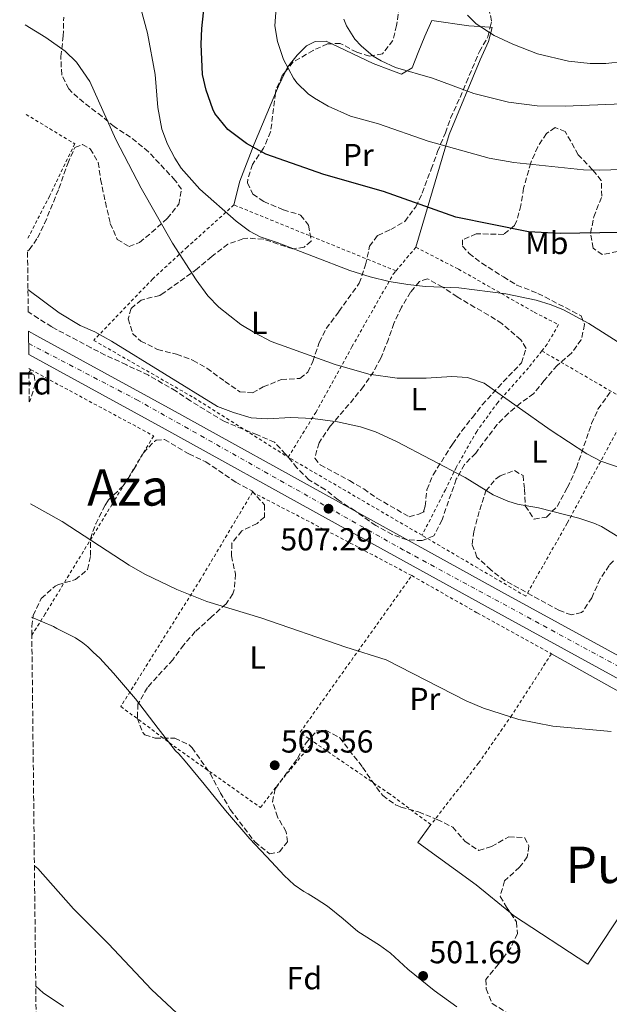
# Model space of a CAD drawing. Units: metres. Extents: x 576491 to 579917, y 4751993 to 4754344.
# Drawn here: x 576491 to 576677, y 4753807 to 4754118 of the extents above; entities that cross this region are included whole.
import ezdxf
from ezdxf.enums import TextEntityAlignment as Align

# ---------------------------------------------------------------- set-up
doc = ezdxf.new("R2010")
doc.units = ezdxf.units.M
doc.header["$MEASUREMENT"] = 0
for name, pattern in [('DGN Style 2', [1.7399219301090239, 1.043953158065414, -0.6959687720436097]), ('DGN Style 3', [2.435890702152634, 1.739921930109024, -0.6959687720436097]), ('DGN Style 4', [2.7856150101045474, 1.391937544087219, -0.6959687720436097, 0.001739921930109024, -0.6959687720436097])]:
    doc.linetypes.add(name, pattern=pattern)
for name, color, linetype, lineweight in [('Carretera', 9, 'Continuous', 0), ('Cauce lineal', 142, 'Continuous', 13), ('Cota de punto acotado terreno', 7, 'Continuous', 0), ('Curva de nivel directora', 30, 'Continuous', 30), ('Curva de nivel intermedia', 30, 'Continuous', 0), ('Eje de carretera', 7, 'DGN Style 4', 0), ('Etiqueta de uso rústico', 92, 'Continuous', 0), ('Etiqueta de zona arbolada', 92, 'Continuous', 0), ('Límite de municipio', 7, 'Continuous', 0), ('Línea de asfalto', 7, 'Continuous', 13), ('Línea de cambio de uso (parcela vista)', 92, 'Continuous', 0), ('Punto acotado terreno (símbolo)', 7, 'Continuous', 0), ('Tela metálica o alambrada', 7, 'DGN Style 2', 0), ('Texto de Área (paraje) menor', 7, 'Continuous', 0), ('Zona arbolada', 92, 'DGN Style 3', 0)]:
    doc.layers.add(name, color=color, linetype=linetype, lineweight=lineweight)
doc.styles.add('Style-Arial', font='arial.ttf')

# ---------------------------------------------------------------- blocks, each defined once
blk = doc.blocks.new('5PATER')
at = {"layer": 'Punto acotado terreno (símbolo)', "linetype": 'Continuous', "lineweight": 0}
h = blk.add_hatch(color=51, dxfattribs=at)
edge = h.paths.add_edge_path()
edge.add_ellipse((0, 0), major_axis=(-0.1095731443231308, -0.1110710700762829), ratio=0.9994222409660317, start_angle=0, end_angle=360)

msp = doc.modelspace()

# ---------------------------------------------------------------- linework, layer by layer
at = {"layer": 'Carretera', "color": 9, "linetype": 'Continuous', "lineweight": 0}
msp.add_polyline3d([(576852.0799999975, 4753798.670000001, 503.4900000000052), (576839.440000002, 4753815.07, 503.8000000000029), (576828.2399999994, 4753825.230000001, 503.8899999999995), (576819.2800000008, 4753831.710000001, 503.9499999999971), (576809.5199999998, 4753838.11, 503.9199999999983), (576795.9200000009, 4753846.430000001, 503.8399999999965), (576755.9200000024, 4753868.350000001, 504.2700000000041), (576641.0100000016, 4753931.310000001, 507.3000000000029), (576588.6100000001, 4753960.27, 507.6999999999971), (576536.1700000028, 4753989.230000001, 508.6900000000023), (576494.0399999997, 4754012.310000001, 508.25), (576493.9600000014, 4754019.640000001, 508.25), (576496.61, 4754018.160000001, 509.070000000007), (576539.2300000004, 4753994.81, 509.25), (576591.6799999991, 4753965.84, 508.1600000000035), (576644.0699999994, 4753936.880000001, 507.7700000000041), (576758.98, 4753873.929999999, 504.4600000000065), (576799.1100000005, 4753851.939999999, 504.070000000007), (576812.9300000007, 4753843.480000001, 504.1399999999995), (576822.8900000006, 4753836.95, 504.1699999999983), (576832.2600000027, 4753830.180000001, 504.1199999999953), (576844.1299999993, 4753819.399999999, 504.0200000000041), (576857.3599999994, 4753802.24, 503.7100000000065)], dxfattribs=at)
at = {"layer": 'Cauce lineal', "color": 142, "linetype": 'Continuous', "lineweight": 13}
msp.add_polyline3d([(576495.8499999996, 4753850.92, 501.25), (576496.9299999997, 4753850.119999999, 501.25), (576508.1699999999, 4753837.4, 501.25), (576519.25, 4753826.359999999, 501.25), (576532.7300000004, 4753811.880000001, 501.25), (576542.2999999998, 4753802.949999999, 501.1000000000058)], dxfattribs=at)
at = {"layer": 'Curva de nivel directora', "color": 30, "linetype": 'Continuous', "lineweight": 30, "elevation": 525.0000000000003, "flags": 128}
msp.add_lwpolyline([(576751.4600000004, 4754000.270000001), (576745.8099999998, 4754006.59), (576736.8600000002, 4754015.650000001), (576722.4500000001, 4754028.510000001), (576715.2500000005, 4754033.470000003), (576707.7699999993, 4754037.869999999), (576686.05, 4754049.310000001), (576680.29, 4754050.75), (576661.6100000006, 4754050.430000001), (576651.6599999996, 4754050.960000004), (576628.6599999996, 4754055.58), (576605.8799999986, 4754063.660000001), (576587.1299999999, 4754069.07), (576568.8499999985, 4754075.470000002), (576562.6900000004, 4754078.830000001), (576556.85, 4754083.230000002), (576552.7699999985, 4754088.270000001), (576552.1000000001, 4754089.66), (576549.9999999991, 4754095.720000003), (576548.8899999983, 4754100.590000001), (576548.4500000001, 4754110.15), (576548.649999999, 4754115.15), (576550.3700000001, 4754132.110000002)], dxfattribs=at)
at = {"layer": 'Curva de nivel intermedia', "color": 30, "linetype": 'Continuous', "lineweight": 0, "flags": 128}
for points, elevation in [([(576528.3300000012, 4754125.470000001), (576531.5000000007, 4754113.65), (576533.8800000012, 4754100.609999998), (576534.7300000006, 4754090.190000001), (576535.970000001, 4754083.390000001), (576537.8100000006, 4754078.67), (576540.0900000005, 4754074.220000001), (576542.1300000012, 4754071.07), (576548.0099999999, 4754064.430000001), (576559.4299999992, 4754054.3), (576563.6200000002, 4754051.230000001), (576567.0500000012, 4754049.389999999), (576572.3700000009, 4754047.63), (576595.2900000005, 4754038.83), (576601.690000002, 4754036.83), (576607.6900000013, 4754035.31), (576613.6100000001, 4754034.349999999), (576619.1700000013, 4754033.710000002), (576629.6100000017, 4754033.31), (576644.4900000015, 4754031.470000001), (576654.0500000012, 4754029.469999999), (576658.8200000012, 4754027.980000001), (576662.6900000002, 4754026.349999999), (576670.6900000023, 4754022.029999998), (576689.3300000012, 4754010.189999999)], 520), ([(576572.1299999995, 4754123.069999999), (576571.6900000015, 4754115.949999998), (576572.4800000004, 4754111.02), (576574.4100000017, 4754105.409999999), (576577.5600000012, 4754099.430000001), (576578.6100000016, 4754098.029999999), (576582.2000000014, 4754094.529999998), (576584.1700000005, 4754093.149999999), (576588.5100000012, 4754090.659999999), (576595.4699999995, 4754087.460000001), (576604.3699999999, 4754085.069999999), (576619.9700000014, 4754079.630000001), (576639.1700000016, 4754074.189999999), (576647.0500000007, 4754072.829999999), (576668.9300000007, 4754070.59), (576673.9300000009, 4754070.42), (576685.0800000001, 4754070.789999999)], 530.0000000000002), ([(576593.3700000005, 4754118.09), (576594.2100000009, 4754116.029999998), (576596.9100000011, 4754111.789999999), (576598.8500000011, 4754109.71), (576602.6800000002, 4754106.46), (576605.1299999999, 4754104.909999998), (576609.6900000018, 4754102.850000001), (576621.3400000016, 4754099.42), (576634.3400000014, 4754094.66), (576645.3300000017, 4754091.869999999), (576654.3700000008, 4754090.749999999), (576663.1700000007, 4754090.59), (576681.1200000015, 4754091.41)], 535), ([(576632.39, 4754119.38), (576635.1300000004, 4754116.59), (576640.8500000002, 4754112.910000001), (576646.6500000005, 4754110.189999999), (576654.4500000014, 4754107.15), (576664.2700000005, 4754104.789999999), (576671.0499999998, 4754104.109999998), (576676.0499999998, 4754104.140000001), (576681.8200000012, 4754104.689999999)], 540.0000000000001), ([(576492.8800000013, 4754116.289999999), (576499.4900000007, 4754112.350000001), (576505.5300000003, 4754107.949999998), (576509.130000001, 4754104.48), (576513.2700000006, 4754098.440000001), (576521.5499999997, 4754080.069999999), (576529.450000001, 4754064.749999999), (576539.3300000007, 4754047.390000001), (576546.8499999996, 4754035.789999999), (576550.5700000012, 4754030.83), (576554.0400000003, 4754027.23), (576560.9500000015, 4754021.779999998), (576565.3000000011, 4754019.08), (576570.4900000012, 4754016.429999999), (576590.6600000014, 4754009.119999998), (576601.2500000017, 4754006.109999999), (576610.2100000003, 4754004.830000001), (576619.3299999998, 4754004.830000001), (576627.41, 4754005.309999999), (576632.39, 4754005.019999999), (576637.6900000019, 4754003.199999999), (576658.5000000015, 4753988.519999999), (576670.0100000004, 4753980.91), (576674.4600000007, 4753978.63), (576683.8900000008, 4753975.390000002)], 515.0000000000001), ([(576493.8200000001, 4754032.75), (576503.6900000006, 4754025.390000001), (576510.2900000011, 4754021.470000001), (576514.8500000008, 4754019.410000001), (576520.1600000017, 4754016.449999999), (576553.6100000012, 4753995.869999997), (576558.570000001, 4753993.95), (576564.2100000003, 4753992.350000001), (576569.2000000015, 4753991.939999999), (576576.6500000014, 4753992.430000001), (576583.6500000019, 4753992.109999998), (576591.37, 4753991.070000002), (576598.65, 4753989.470000001), (576603.400000002, 4753987.91), (576610.0200000004, 4753984.789999999), (576631.6600000014, 4753973.439999999), (576640.5300000006, 4753968.029999998), (576645.0999999993, 4753965.970000001), (576648.1700000004, 4753965.069999999), (576654.770000001, 4753963.869999999), (576667.4500000011, 4753960.59), (576672.2000000009, 4753959.07), (576674.6500000006, 4753958.029999998), (576681.1700000007, 4753954.029999999)], 510), ([(576494.570000001, 4753965.140000001), (576504.5700000012, 4753959.56), (576525.7300000017, 4753945.8), (576530.6900000017, 4753942.999999999), (576540.7300000021, 4753938.119999999), (576550.16, 4753934.36), (576567.2500000002, 4753929.230000001), (576594.0099999999, 4753919.95), (576606.7300000002, 4753915.949999999), (576631.9699999999, 4753902.989999999), (576637.4500000007, 4753900.67), (576648.6100000008, 4753897.150000001), (576659.3200000017, 4753894.960000001), (576677.7300000007, 4753893.38)], 505.0000000000001), ([(576504.9700000014, 4753806.519999999), (576498.570000002, 4753810.84), (576496.2699999998, 4753812.970000001)], 505.0000000000002)]:
    msp.add_lwpolyline(points, dxfattribs=dict(at, elevation=elevation))
at = {"layer": 'Eje de carretera', "color": 7, "linetype": 'DGN Style 4', "lineweight": 0}
msp.add_polyline3d([(576852.3299999974, 4753802.310000002, 503.6199999999953), (576840.9799999994, 4753818.66, 503.9400000000024), (576806.3299999974, 4753843.970000002, 503.4900000000054), (576758.879999999, 4753870.78, 504.3600000000007), (576690.449999999, 4753908.210000001, 506.2499999999999), (576612.2399999977, 4753950.59, 507.75), (576528.5399999992, 4753997.780000002, 508.9299999999931), (576494.0100000022, 4754015.77, 508.3300000000018)], dxfattribs=at)
at = {"layer": 'Límite de municipio', "color": 7, "linetype": 'Continuous', "lineweight": 0}
msp.add_polyline3d([(576494.9699999989, 4753929.41, 504.36), (576501.870000001, 4753926.449999999, 504.31), (576502.9200000018, 4753925.880000001, 504.29), (576508.7600000016, 4753922.890000001, 504.24), (576511.0700000003, 4753921.350000001, 504.2), (576512.6400000006, 4753920.08, 504.18), (576514.3500000016, 4753918.350000001, 504.1300000000001), (576516.4499999993, 4753916.470000001, 504.09), (576520.7699999996, 4753911.730000001, 503.97), (576527.7100000009, 4753903.609999999, 503.83), (576534.879999999, 4753894.300000001, 503.61), (576540.2899999992, 4753887.25, 503.43), (576541.3299999982, 4753886.310000001, 503.41), (576543.379999999, 4753884, 503.37), (576549.379999999, 4753876.720000001, 503.29), (576556.0799999982, 4753868.369999999, 503.2), (576563.7600000016, 4753859.480000001, 503.05), (576570.6400000006, 4753852.210000001, 502.83), (576574.5500000007, 4753847.9, 502.7), (576577.7800000012, 4753844.91, 502.6), (576580.8099999987, 4753842.859999999, 502.53), (576582.120000001, 4753842.09, 502.5), (576584.6900000013, 4753840.57, 502.44), (576588.2399999984, 4753838.27, 502.36), (576593.2399999984, 4753834.26, 502.22), (576597.7800000012, 4753830.24, 502.1), (576604.629999999, 4753825.859999999, 501.97), (576608.129999999, 4753823.369999999, 501.9), (576613.6099999994, 4753818.300000001, 501.75), (576621.870000001, 4753811.609999999, 501.55), (576629.0300000012, 4753806.480000001, 501.4)], dxfattribs=at)
at = {"layer": 'Línea de asfalto', "color": 7, "linetype": 'Continuous', "lineweight": 13}
for points in [[(576493.9600000008, 4754019.640000001, 508.2500000000001), (576496.6099999995, 4754018.160000001, 509.0700000000071), (576539.23, 4753994.810000001, 509.2500000000001), (576591.6799999987, 4753965.84, 508.1600000000037), (576644.0699999989, 4753936.880000001, 507.7700000000041), (576758.9799999995, 4753873.930000001, 504.4600000000065), (576799.11, 4753851.939999999, 504.070000000007), (576812.9300000002, 4753843.480000002, 504.1399999999995), (576822.8900000001, 4753836.950000001, 504.1699999999984), (576832.2600000022, 4753830.180000001, 504.1199999999955), (576844.1299999988, 4753819.4, 504.0200000000041), (576857.3599999989, 4753802.24, 503.7100000000063), (576871.2899999984, 4753778.550000003, 503.1399999999995), (576872.8399999996, 4753775.369999999, 503.0200000000041)], [(576494.0399999992, 4754012.310000001, 508.2500000000001), (576536.1700000024, 4753989.230000001, 508.6900000000024), (576588.6099999996, 4753960.270000001, 507.6999999999971), (576641.0100000012, 4753931.310000001, 507.3000000000028), (576755.9200000018, 4753868.350000001, 504.270000000004), (576795.9200000004, 4753846.430000001, 503.8399999999967), (576809.5199999993, 4753838.110000002, 503.9199999999981), (576819.2800000003, 4753831.710000002, 503.9499999999971), (576828.2399999988, 4753825.230000001, 503.8899999999995), (576839.4400000017, 4753815.07, 503.800000000003), (576852.079999997, 4753798.670000001, 503.4900000000054)]]:
    msp.add_polyline3d(points, dxfattribs=at)
at = {"layer": 'Línea de cambio de uso (parcela vista)', "color": 92, "linetype": 'Continuous', "lineweight": 0, "extrusion": (-0.05679671396317944, -0.2334647125004985, 0.9707050846163549), "elevation": -1142147.397838352, "flags": 128}
msp.add_lwpolyline([(-563555.4554897578, 4616465.82644057), (-563555.0680169034, 4616468.312767738), (-563554.0227961878, 4616473.397793744)], dxfattribs=at)
at = {"layer": 'Línea de cambio de uso (parcela vista)', "color": 92, "linetype": 'Continuous', "lineweight": 0}
for points in [[(576589.5949999997, 4754110.3222, 534.3335999999981), (576602.6900000004, 4754104.109999999, 533.9100000000036), (576608.1699999999, 4754101.949999999, 534.6600000000036), (576611.5700000003, 4754100.75, 534.779999999999), (576614.9299999997, 4754102.75, 535.8300000000017), (576616.8499999996, 4754107.550000001, 537), (576618.9299999997, 4754112.67, 537.6300000000047), (576621.1699999999, 4754117.630000001, 538.679999999993), (576632.7699999996, 4754115.949999999, 539.3999999999943), (576639.5242, 4754115.509500001, 539.4275000000052)], [(576639.5242, 4754115.509500001, 539.4275000000052), (576640.1299999999, 4754115.470000001, 539.429999999993), (576639.0099999999, 4754111.07, 538.529999999999), (576636.4100000003, 4754105.230000001, 536.5500000000029), (576626.5700000003, 4754081.710000001, 530.3399999999965), (576616.0899999999, 4754046.109999999, 522.7200000000012)], [(576574.9924, 4754101.539100001, 530.6618000000017), (576575.6500000004, 4754102.91, 531.029999999999), (576578.7300000004, 4754106.75, 531.8099999999977), (576581.6100000005, 4754109.630000001, 532.2299999999959), (576584.4100000003, 4754111.07, 533.3999999999943), (576587.8499999996, 4754111.15, 534.3899999999994), (576589.5949999997, 4754110.3222, 534.3335999999981)], [(576558.7699999996, 4754059.470000001, 520.8600000000006), (576560.5700000003, 4754066.99, 523.0200000000041), (576565.0099999999, 4754078.430000001, 524.5200000000041), (576571.8629999999, 4754094.736500001, 528.8426000000036)], [(576658.8499999996, 4753917.869999999, 506.1100000000006), (576677.9699999997, 4753907.15, 505.6900000000023), (576714.0099999999, 4753887.789999999, 503.8899999999995), (576696, 4753858.75, 503.3800000000047), (576670.2800000003, 4753819.949999999, 502), (576646.8799999999, 4753835.310000001, 502.4799999999959), (576645.9508999996, 4753836.075400001, 502.4894999999961)], [(576645.9508999996, 4753836.075400001, 502.4894999999961), (576635.1299999999, 4753844.99, 502.6000000000058), (576616.7699999996, 4753858.350000001, 503.2599999999948), (576620.8499999996, 4753863.949999999, 503.679999999993)]]:
    msp.add_polyline3d(points, dxfattribs=at)
at = {"layer": 'Tela metálica o alambrada', "color": 7, "linetype": 'DGN Style 2', "lineweight": 0, "extrusion": (-0.08282053184213145, -0.09861483197196162, 0.9916732699939675), "elevation": -516056.7421154468, "flags": 128}
msp.add_lwpolyline([(-2615867.231475616, 3977975.242278787), (-2615867.231475616, 3977985.026454787)], dxfattribs=at)
at = {"layer": 'Tela metálica o alambrada', "color": 7, "linetype": 'DGN Style 2', "lineweight": 0, "elevation": 507.5800000000018, "flags": 128}
msp.add_lwpolyline([(576494.6900000004, 4754007.480000001), (576494.0899999999, 4754007.83)], dxfattribs=at)
at = {"layer": 'Tela metálica o alambrada', "color": 7, "linetype": 'DGN Style 2', "lineweight": 0, "extrusion": (-0.02120464870700862, -0.03180697311629867, 0.9992690725397197), "elevation": -162927.746498109, "flags": 128}
msp.add_lwpolyline([(-2157376.302052668, 4272248.425027252), (-2157376.302052669, 4272249.471401948)], dxfattribs=at)
at = {"layer": 'Tela metálica o alambrada', "color": 7, "linetype": 'DGN Style 2', "lineweight": 0, "extrusion": (0.01749160840133156, -0.01021310973886662, 0.999794846968615), "elevation": -37959.58338557855, "flags": 128}
msp.add_lwpolyline([(4396124.443733429, 1898743.770741802), (4396124.443733429, 1898792.647624885)], dxfattribs=at)
at = {"layer": 'Tela metálica o alambrada', "color": 7, "linetype": 'DGN Style 2', "lineweight": 0, "extrusion": (-0.02181376731322961, -0.03170166874558315, 0.999259307564533), "elevation": -162780.1369874413, "flags": 128}
msp.add_lwpolyline([(-2219801.331875703, 4240035.960903401), (-2219806.430120499, 4240035.960903401), (-2219805.464278306, 4240096.76913022)], dxfattribs=at)
at = {"layer": 'Tela metálica o alambrada', "color": 7, "linetype": 'DGN Style 2', "lineweight": 0}
for points in [[(576493.2000000002, 4754088.039999999, 513.3699999999953), (576508.5700000003, 4754078.75, 513.2100000000064), (576506.25, 4754074.029999999, 512.5500000000029), (576500.6100000005, 4754062.27, 512.1000000000058), (576493.6399999997, 4754048.66, 511.0599999999977)], [(576609.8499999996, 4754038.680000001, 521.4600000000064), (576558.7699999996, 4754059.470000001, 520.8600000000006), (576544.0499999998, 4754046.189999999, 517.0500000000029), (576533.1299999999, 4754036.109999999, 513.570000000007), (576514.5300000003, 4754016.75, 508.1100000000006), (576546.0899999999, 4753998.67, 509.6699999999983), (576575.8499999996, 4753979.869999999, 508.1999999999971)], [(576616.0899999999, 4754046.109999999, 522.7200000000012), (576629.5300000003, 4754039.230000001, 521.8800000000047), (576653.4100000003, 4754025.630000001, 519.8099999999977), (576661.1299999999, 4754021.710000001, 518.8500000000058), (576657.5300000003, 4754015.550000001, 518.3099999999977), (576655.8200000003, 4754013.390000001, 518.1399999999994)], [(576575.8499999996, 4753979.869999999, 508.1999999999971), (576584.5700000003, 4753994.029999999, 511.8000000000029), (576595.9699999997, 4754014.75, 516.7200000000012), (576608.9699999997, 4754037.630000001, 521.279999999999), (576609.8499999996, 4754038.680000001, 521.4600000000064)], [(576655.8200000003, 4754013.390000001, 518.1399999999994), (576684.2100000001, 4753996.83, 518.4100000000036), (576663.8499999996, 4753959.07, 509.6499999999942), (576650.7300000004, 4753936.029999999, 506.8000000000029), (576618.0499999998, 4753955.230000001, 507.2100000000065)], [(576655.8200000003, 4754013.390000001, 518.1399999999994), (576651.6500000004, 4754008.109999999, 517.7400000000052), (576641.9299999997, 4753997.15, 514.8000000000029), (576635.29, 4753988.029999999, 513.3600000000006), (576628.8499999996, 4753976.67, 511.4700000000012), (576625.4500000002, 4753969.630000001, 509.820000000007), (576618.0499999998, 4753955.230000001, 507.2100000000065)], [(576494.6900000004, 4754007.480000001, 507.5800000000018), (576533.4500000002, 4753986.59, 507.0099999999948), (576521.25, 4753966.52, 506.320000000007), (576499.25, 4753930.439999999, 504.3699999999953), (576495.0300000003, 4753923.710000001, 504.2700000000041)], [(576614.8099999996, 4753942.51, 506.2899999999936), (576593.25, 4753953.949999999, 506.8000000000029), (576564.5700000003, 4753968.83, 506.3800000000047), (576548.2100000001, 4753941.310000001, 505.9600000000065), (576523.0899999999, 4753901.24, 504.1000000000058), (576541.0899999999, 4753887.800000001, 504.2799999999989), (576567.1299999999, 4753869.32, 504.070000000007), (576572.25, 4753876.119999999, 504.1900000000023), (576583.7699999996, 4753890.109999999, 503.9499999999971)], [(576614.8099999996, 4753942.51, 506.2899999999936), (576635.4900000002, 4753930.75, 506.3800000000047), (576658.8499999996, 4753917.869999999, 506.1100000000006), (576646.4100000003, 4753898.51, 505.3899999999995), (576635.8899999997, 4753883.390000001, 504.1900000000023), (576620.8499999996, 4753863.949999999, 503.679999999993), (576607.8499999996, 4753873.630000001, 503.9499999999971), (576583.7699999996, 4753890.109999999, 503.9499999999971)]]:
    msp.add_polyline3d(points, dxfattribs=at)
at = {"layer": 'Zona arbolada', "color": 92, "linetype": 'DGN Style 3', "lineweight": 0}
for points in [[(576639.5242, 4754115.509500001, 544.7090999999928), (576640.0099999999, 4754117.550000001, 545.279999999999), (576638.6900000004, 4754123.15, 544.9799999999959), (576636.6200000001, 4754127.699999999, 544.8099999999977), (576634.6299999999, 4754132.890000001, 545.3800000000047), (576635.8899999997, 4754136.430000001, 545.6999999999971), (576638.1299999999, 4754141.310000001, 544.5), (576639.4100000003, 4754146.67, 544.2299999999959), (576636.9299999997, 4754149.470000001, 543.570000000007), (576631.9699999997, 4754150.75, 543.320000000007), (576629.25, 4754150.59, 543.1499999999943), (576623.7300000004, 4754148.99, 542.279999999999), (576619.6600000003, 4754146.100000001, 542.0500000000029), (576616.6600000003, 4754141.66, 541.9799999999959), (576614.7699999996, 4754133.949999999, 542.279999999999), (576613.2100000001, 4754128.109999999, 541.4400000000023), (576610.8899999997, 4754122.029999999, 541.0800000000017), (576610.0099999999, 4754116.109999999, 540.6600000000036), (576608.8700000001, 4754111.380000001, 539.5399999999936), (576605.5700000003, 4754107.180000001, 538.779999999999), (576601.4500000002, 4754106.430000001, 536.9400000000023), (576597.4500000002, 4754107.630000001, 536.279999999999), (576592.29, 4754110.430000001, 536.1300000000047), (576589.5949999997, 4754110.3222, 535.4428000000044)], [(576679.6900000004, 4754044.75, 533.8500000000058), (576674.8499999996, 4754043.789999999, 533.8500000000058), (576672.0099999999, 4754045.869999999, 533.9700000000012), (576671.2100000001, 4754050.51, 535.0500000000029), (576672.1699999999, 4754055.710000001, 535.8600000000006), (576674.7300000004, 4754062.189999999, 536.2200000000012), (576674.5599999996, 4754067.180000001, 536.9400000000023), (576671.8099999996, 4754070.59, 537.2700000000041), (576667.3300000001, 4754075.310000001, 536.6699999999983), (576663.2100000001, 4754082.59, 536.6399999999994), (576660.0099999999, 4754083.869999999, 536.0399999999936), (576657.29, 4754082.029999999, 535.3800000000047), (576654.54, 4754077.84, 535.0899999999965), (576652.3600000005, 4754072.76, 533.820000000007), (576650.0899999999, 4754064.75, 533.1000000000058), (576649.2100000001, 4754059.310000001, 532.1399999999994), (576647.9299999997, 4754054.59, 531.2899999999936), (576647.2100000001, 4754052.99, 531), (576643.8499999996, 4754050.189999999, 530.7599999999948), (576635.1299999999, 4754050.350000001, 529.529999999999), (576630.8499999996, 4754048.51, 529.4400000000023), (576630.8099999996, 4754046.430000001, 529.2299999999959), (576632.9299999997, 4754044.189999999, 528.5099999999948), (576636.8700000001, 4754041.109999999, 528.3600000000006), (576643.6900000004, 4754036.75, 528.2700000000041), (576647.9500000002, 4754034.17, 527.7899999999936), (576654.6100000005, 4754031.550000001, 527.6999999999971), (576668.2699999996, 4754024.460000001, 526.529999999999), (576669.3300000001, 4754021.710000001, 525.929999999993), (576668.2400000002, 4754016.960000001, 524.8800000000047), (576665.1699999999, 4754012.67, 524.4600000000064), (576660.6500000004, 4754008.83, 522.6300000000047), (576656.5700000003, 4754004.109999999, 521.7599999999948), (576653.29, 4753999.949999999, 520.4700000000012), (576649.1699999999, 4753996.99, 520.0800000000017), (576645.25, 4753993.710000001, 519.0599999999977), (576641.7100000001, 4753990.189999999, 518.8000000000029), (576634.9699999997, 4753981.15, 518.070000000007), (576631.4600000001, 4753977.59, 517.8999999999943), (576628.8600000005, 4753972.92, 517.7299999999959), (576626.3700000001, 4753966.029999999, 517.5899999999965), (576624.4100000003, 4753960.109999999, 516.929999999993), (576621.7699999996, 4753955.07, 516.6300000000047), (576618.1299999999, 4753953.550000001, 516.029999999999), (576613.3700000001, 4753953.789999999, 515.820000000007), (576608.6799999997, 4753955.460000001, 515.3500000000058), (576603.4800000004, 4753958.32, 515.2299999999959), (576596.9299999997, 4753962.91, 514.529999999999), (576591.5700000003, 4753966.430000001, 514.4100000000036), (576587.5700000003, 4753969.630000001, 514.3500000000058), (576582.4100000003, 4753972.75, 514.7100000000064), (576578.6100000005, 4753976.51, 513.9900000000052), (576575.0499999998, 4753980.83, 513.75), (576571.5700000003, 4753984.59, 513.8699999999953), (576566.1299999999, 4753986.91, 513.75), (576555.7699999996, 4753991.109999999, 514.5399999999936), (576545.0099999999, 4753997.640000001, 514.4700000000012), (576540.4900000002, 4754000.75, 514.4700000000012), (576531.79, 4754005.730000001, 514.4700000000012), (576524.8499999996, 4754008.99, 515.1900000000023), (576518.1699999999, 4754012.109999999, 514.529999999999), (576513.7199999997, 4754014.390000001, 514.5099999999948), (576501.3300000001, 4754020.99, 515.7599999999948), (576497.0899999999, 4754023.67, 515.279999999999), (576493.8899999997, 4754025.789999999, 515.3600000000006), (576493.6799999997, 4754044.91, 516.4900000000052), (576494.2100000001, 4754045.310000001, 516.5399999999936), (576496.8499999996, 4754049.07, 517.0800000000017), (576499.0499999998, 4754053.630000001, 517.2599999999948), (576503.54, 4754064.630000001, 516.9400000000023), (576506.3300000001, 4754072.51, 517.679999999993), (576508.6100000005, 4754077.630000001, 518.1600000000036), (576510.9699999997, 4754078.51, 518.3699999999953), (576513.4500000002, 4754077.15, 518.3999999999943), (576515.9800000004, 4754072.859999999, 518.9799999999959), (576516.7000000002, 4754067.560000001, 519.1600000000036), (576518.2100000001, 4754060.350000001, 519.2100000000064), (576519.7699999996, 4754053.630000001, 520.1399999999994), (576521.9699999997, 4754048.59, 520.2899999999936), (576525.6900000004, 4754046.350000001, 520.7700000000041), (576528.9699999997, 4754047.630000001, 521.6100000000006), (576532.7999999998, 4754050.810000001, 522.0899999999965), (576537.7300000004, 4754055.15, 523.1699999999983), (576541.3700000001, 4754059.710000001, 524.3999999999943), (576542.2199999997, 4754064.41, 525.9799999999959), (576540.2100000001, 4754067.230000001, 526.2299999999959), (576531.8099999996, 4754076.27, 527.0099999999948), (576526.1699999999, 4754080.83, 526.5), (576521.0099999999, 4754084.189999999, 525.4199999999983), (576517.1699999999, 4754087.390000001, 525.2100000000064), (576511.4100000003, 4754091.789999999, 525.8699999999953), (576507.6600000003, 4754095.050000001, 525.7100000000064), (576506.6500000004, 4754096.109999999, 525.570000000007), (576504.4400000004, 4754100.52, 524.5399999999936), (576504.1699999999, 4754106.27, 524.429999999993), (576504.9299999997, 4754112.67, 524.6100000000006), (576505.0899999999, 4754118.67, 523.8600000000006)], [(576493.6799999997, 4754044.91, 516.4900000000052), (576494.2100000001, 4754045.310000001, 516.5399999999936), (576496.8499999996, 4754049.07, 517.0800000000017), (576499.0499999998, 4754053.630000001, 517.2599999999948), (576503.54, 4754064.630000001, 516.9400000000023), (576506.3300000001, 4754072.51, 517.679999999993), (576508.6100000005, 4754077.630000001, 518.1600000000036), (576510.9699999997, 4754078.51, 518.3699999999953), (576513.4500000002, 4754077.15, 518.3999999999943), (576515.9800000004, 4754072.859999999, 518.9799999999959), (576516.7000000002, 4754067.560000001, 519.1600000000036), (576518.2100000001, 4754060.350000001, 519.2100000000064), (576519.7699999996, 4754053.630000001, 520.1399999999994), (576521.9699999997, 4754048.59, 520.2899999999936), (576525.6900000004, 4754046.350000001, 520.7700000000041), (576528.9699999997, 4754047.630000001, 521.6100000000006), (576532.7999999998, 4754050.810000001, 522.0899999999965), (576537.7300000004, 4754055.15, 523.1699999999983), (576541.3700000001, 4754059.710000001, 524.3999999999943), (576542.2199999997, 4754064.41, 525.9799999999959), (576540.2100000001, 4754067.230000001, 526.2299999999959), (576531.8099999996, 4754076.27, 527.0099999999948), (576526.1699999999, 4754080.83, 526.5), (576521.0099999999, 4754084.189999999, 525.4199999999983), (576517.1699999999, 4754087.390000001, 525.2100000000064), (576511.4100000003, 4754091.789999999, 525.8699999999953), (576507.6600000003, 4754095.050000001, 525.7100000000064), (576506.6500000004, 4754096.109999999, 525.570000000007), (576504.4400000004, 4754100.52, 524.5399999999936), (576504.1699999999, 4754106.27, 524.429999999993), (576504.9299999997, 4754112.67, 524.6100000000006), (576505.0899999999, 4754118.67, 523.8600000000006)], [(576571.8629999999, 4754094.736500001, 532.6585999999952), (576570.3300000001, 4754082.51, 531.3300000000017), (576568.0899999999, 4754077.390000001, 530.6999999999971), (576564.6100000005, 4754072.27, 528.8999999999943), (576563.0899999999, 4754067.600000001, 527.6000000000058), (576563.0499999998, 4754066.430000001, 527.279999999999), (576564.7300000004, 4754062.91, 526.2599999999948), (576568.1699999999, 4754060.51, 525.6900000000023), (576574.3300000001, 4754057.949999999, 524.820000000007), (576579.7699999996, 4754056.27, 525.1499999999943), (576582.29, 4754053.07, 524.279999999999), (576583.0899999999, 4754048.029999999, 523.8300000000017), (576580.8899999997, 4754046.109999999, 523.4100000000036), (576577.3300000001, 4754045.630000001, 522.570000000007), (576568.0099999999, 4754048.67, 522.2400000000052), (576563.0800000001, 4754048.99, 521.3500000000058), (576561.5700000003, 4754048.75, 521.1300000000047), (576556.8499999996, 4754047.100000001, 521.1499999999943), (576551.7300000004, 4754043.230000001, 519.9600000000064), (576547.1699999999, 4754039.310000001, 519.3300000000017), (576536.1699999999, 4754031.390000001, 516.6100000000006), (576535.3700000001, 4754030.91, 516.4499999999971), (576529.5300000003, 4754029.470000001, 515.8500000000058), (576526.3300000001, 4754026.83, 516.0599999999977), (576525.4100000003, 4754023.550000001, 515.6100000000006), (576526.8099999996, 4754018.91, 515.4900000000052), (576529.3700000001, 4754016.51, 515.5200000000041), (576534.6900000004, 4754013.869999999, 515.7599999999948), (576540.6900000004, 4754012.350000001, 515.6699999999983), (576545.8899999997, 4754010.430000001, 515.25), (576550.2199999997, 4754007.939999999, 515.2299999999959), (576555.8899999997, 4754003.789999999, 515.5200000000041), (576560.6500000004, 4754000.51, 515.3999999999943), (576564.6100000005, 4754000.189999999, 515.3699999999953), (576568.0099999999, 4754002.029999999, 515.4600000000064), (576573.6900000004, 4754004.350000001, 516.6600000000036), (576579.5700000003, 4754004.75, 516.8999999999943), (576582.0499999998, 4754006.67, 518.070000000007), (576583.6100000005, 4754010.109999999, 519.8999999999943), (576585.6500000004, 4754016.109999999, 521.6699999999983), (576587.8600000005, 4754020.470000001, 522.75), (576591.8499999996, 4754025.869999999, 525.4499999999971), (576594.7100000001, 4754029.850000001, 526.5), (576598.25, 4754034.75, 527.070000000007), (576600.25, 4754040.59, 527.3699999999953), (576601.5300000003, 4754046.430000001, 528.7200000000012), (576604.0899999999, 4754049.869999999, 529.4400000000023), (576608.2100000001, 4754051.710000001, 529.8000000000029), (576612.6100000005, 4754054.27, 531.0899999999965), (576616.0499999998, 4754058.91, 531.4799999999959), (576618.1200000001, 4754063.220000001, 532.9900000000052), (576620.9299999997, 4754070.75, 536.1900000000023), (576622.9699999997, 4754076.350000001, 537.4799999999959), (576625.4100000003, 4754082.189999999, 539.820000000007), (576627.0700000003, 4754086.800000001, 540.8999999999943), (576630.0499999998, 4754093.390000001, 541.3800000000047), (576632.0099999999, 4754098.029999999, 540.929999999993), (576636.1699999999, 4754107.869999999, 543.4199999999983), (576638.8099999996, 4754112.51, 543.8699999999953), (576639.5242, 4754115.509500001, 544.7090999999928)], [(576589.5949999997, 4754110.3222, 535.4428000000044), (576588.29, 4754110.27, 535.1100000000006), (576583.7199999997, 4754108.25, 534.9199999999983), (576577.4500000002, 4754104.59, 533.6999999999971), (576574.9924, 4754101.539100001, 533.1490999999951)], [(576574.9924, 4754101.539100001, 533.1490999999951), (576573.9699999997, 4754100.27, 532.9199999999983), (576571.9800000004, 4754095.67, 532.7599999999948), (576571.8629999999, 4754094.736500001, 532.6585999999952)], [(576679.6900000004, 4754044.75, 533.8500000000058), (576674.8499999996, 4754043.789999999, 533.8500000000058), (576672.0099999999, 4754045.869999999, 533.9700000000012), (576671.2100000001, 4754050.51, 535.0500000000029), (576672.1699999999, 4754055.710000001, 535.8600000000006), (576674.7300000004, 4754062.189999999, 536.2200000000012), (576674.5599999996, 4754067.180000001, 536.9400000000023), (576671.8099999996, 4754070.59, 537.2700000000041), (576667.3300000001, 4754075.310000001, 536.6699999999983), (576663.2100000001, 4754082.59, 536.6399999999994), (576660.0099999999, 4754083.869999999, 536.0399999999936), (576657.29, 4754082.029999999, 535.3800000000047), (576654.54, 4754077.84, 535.0899999999965), (576652.3600000005, 4754072.76, 533.820000000007), (576650.0899999999, 4754064.75, 533.1000000000058), (576649.2100000001, 4754059.310000001, 532.1399999999994), (576647.9299999997, 4754054.59, 531.2899999999936), (576647.2100000001, 4754052.99, 531), (576643.8499999996, 4754050.189999999, 530.7599999999948), (576635.1299999999, 4754050.350000001, 529.529999999999), (576630.8499999996, 4754048.51, 529.4400000000023), (576630.8099999996, 4754046.430000001, 529.2299999999959), (576632.9299999997, 4754044.189999999, 528.5099999999948), (576636.8700000001, 4754041.109999999, 528.3600000000006), (576643.6900000004, 4754036.75, 528.2700000000041), (576647.9500000002, 4754034.17, 527.7899999999936), (576654.6100000005, 4754031.550000001, 527.6999999999971), (576668.2699999996, 4754024.460000001, 526.529999999999), (576669.3300000001, 4754021.710000001, 525.929999999993), (576668.2400000002, 4754016.960000001, 524.8800000000047), (576665.1699999999, 4754012.67, 524.4600000000064), (576660.6500000004, 4754008.83, 522.6300000000047), (576656.5700000003, 4754004.109999999, 521.7599999999948), (576653.29, 4753999.949999999, 520.4700000000012), (576649.1699999999, 4753996.99, 520.0800000000017), (576645.25, 4753993.710000001, 519.0599999999977), (576641.7100000001, 4753990.189999999, 518.8000000000029), (576634.9699999997, 4753981.15, 518.070000000007), (576631.4600000001, 4753977.59, 517.8999999999943), (576628.8600000005, 4753972.92, 517.7299999999959), (576626.3700000001, 4753966.029999999, 517.5899999999965), (576624.4100000003, 4753960.109999999, 516.929999999993), (576621.7699999996, 4753955.07, 516.6300000000047), (576618.1299999999, 4753953.550000001, 516.029999999999), (576613.3700000001, 4753953.789999999, 515.820000000007), (576608.6799999997, 4753955.460000001, 515.3500000000058), (576603.4800000004, 4753958.32, 515.2299999999959), (576596.9299999997, 4753962.91, 514.529999999999), (576591.5700000003, 4753966.430000001, 514.4100000000036), (576587.5700000003, 4753969.630000001, 514.3500000000058), (576582.4100000003, 4753972.75, 514.7100000000064), (576578.6100000005, 4753976.51, 513.9900000000052), (576575.0499999998, 4753980.83, 513.75), (576571.5700000003, 4753984.59, 513.8699999999953), (576566.1299999999, 4753986.91, 513.75), (576555.7699999996, 4753991.109999999, 514.5399999999936), (576545.0099999999, 4753997.640000001, 514.4700000000012), (576540.4900000002, 4754000.75, 514.4700000000012), (576531.79, 4754005.730000001, 514.4700000000012), (576524.8499999996, 4754008.99, 515.1900000000023), (576518.1699999999, 4754012.109999999, 514.529999999999), (576513.7199999997, 4754014.390000001, 514.5099999999948), (576501.3300000001, 4754020.99, 515.7599999999948), (576497.0899999999, 4754023.67, 515.279999999999), (576493.8899999997, 4754025.789999999, 515.3600000000006)], [(576619.7699999996, 4754036.189999999, 527.9400000000023), (576617.2100000001, 4754035.310000001, 527.7299999999959), (576614.4500000002, 4754031.949999999, 527.3399999999965), (576611.5700000003, 4754027.230000001, 526.6199999999953), (576609.2100000001, 4754022.109999999, 526.320000000007), (576607.4500000002, 4754017.15, 525.1499999999943), (576605.0899999999, 4754011.15, 524.5500000000029), (576602.7800000003, 4754006.83, 523.4499999999971), (576599.5700000003, 4754002.189999999, 520.3500000000058), (576596.5899999999, 4753998.359999999, 519.1600000000036), (576589.1299999999, 4753989.67, 517.1100000000006), (576585.5700000003, 4753984.430000001, 516.5099999999948), (576584.2599999999, 4753979.58, 516.4199999999983), (576585.9699999997, 4753977.470000001, 516.6000000000058), (576595.2100000001, 4753972.51, 516.2100000000064), (576599.6900000004, 4753969.869999999, 516.2100000000064), (576603.7699999996, 4753966.980000001, 516.3000000000029), (576614.0499999998, 4753961.07, 516.3600000000006), (576617.0099999999, 4753961.949999999, 516.3000000000029), (576618.8099999996, 4753962.67, 516.6000000000058), (576618.5300000003, 4753962.75, 516.5399999999936), (576619.0099999999, 4753964.430000001, 516.570000000007), (576619.6100000005, 4753969.630000001, 518.1600000000036), (576621.5300000003, 4753974.350000001, 519), (576627.6900000004, 4753984.029999999, 520.7400000000052), (576630.5300000003, 4753988.140000001, 520.8899999999994), (576633.9299999997, 4753992.430000001, 521.8800000000047), (576637.0300000003, 4753996.359999999, 522.1900000000023), (576642.0099999999, 4754001.869999999, 524.1600000000036), (576649.3700000001, 4754009.630000001, 525.5399999999936), (576650.8399999999, 4754014.210000001, 527.029999999999), (576649.2100000001, 4754016.91, 526.8899999999994), (576643.25, 4754022.029999999, 526.9799999999959), (576639.0300000003, 4754024.730000001, 528.0399999999936), (576634.7100000001, 4754027.16, 528.779999999999), (576629.1699999999, 4754030.430000001, 528.8699999999953), (576624.5700000003, 4754033.550000001, 528.3899999999994), (576619.7699999996, 4754036.189999999, 527.9400000000023)], [(576494.1100000005, 4754006.609999999, 510.4799999999959), (576495.7300000004, 4754005.800000001, 510.6100000000006), (576496.1299999999, 4754003.08, 510.6100000000006), (576494.5300000003, 4753997.880000001, 510.3399999999965), (576494.2100000001, 4753997.380000001, 510.320000000007)], [(576678.4299999997, 4753947.15, 514.6199999999953), (576677.0099999999, 4753945.710000001, 514.7100000000064), (576674.25, 4753941.470000001, 514.7400000000052), (576671.5700000003, 4753935.550000001, 513.4499999999971), (576668.9199999999, 4753931.42, 512.8099999999977), (576668.3700000001, 4753930.91, 512.8800000000047), (576665.1699999999, 4753930.109999999, 513.570000000007), (576661.3700000001, 4753931.470000001, 514.3500000000058), (576644.25, 4753940.91, 515.429999999993), (576639.7300000004, 4753944.350000001, 515.3399999999965), (576635.3700000001, 4753948.350000001, 516.0599999999977), (576633.8499999996, 4753952.430000001, 515.6999999999971), (576634.3700000001, 4753956.350000001, 515.9400000000023), (576636.25, 4753963.310000001, 517.1699999999983), (576638.1699999999, 4753969.230000001, 517.7100000000064), (576641.2599999999, 4753972.980000001, 516.9100000000036), (576642.6900000004, 4753974.029999999, 516.6900000000023), (576647.1699999999, 4753975.630000001, 516.779999999999), (576649.8899999997, 4753974.109999999, 517.5599999999977), (576650.3700000001, 4753969.789999999, 518.1600000000036), (576650.6100000005, 4753964.51, 518.3999999999943), (576653.3899999997, 4753960.359999999, 518.4900000000052), (576657.29, 4753960.99, 519.2700000000041), (576660.6900000004, 4753964.350000001, 519.570000000007), (576663.9299999997, 4753970.350000001, 520.1699999999983), (576666.7300000004, 4753976.51, 520.5899999999965), (576671.5300000003, 4753990.51, 523.1699999999983), (576673.5300000003, 4753995.01, 524), (576677.6900000004, 4754000.83, 524.7299999999959)], [(576678.4299999997, 4753947.15, 514.6199999999953), (576677.0099999999, 4753945.710000001, 514.7100000000064), (576674.25, 4753941.470000001, 514.7400000000052), (576671.5700000003, 4753935.550000001, 513.4499999999971), (576668.9199999999, 4753931.42, 512.8099999999977), (576668.3700000001, 4753930.91, 512.8800000000047), (576665.1699999999, 4753930.109999999, 513.570000000007), (576661.3700000001, 4753931.470000001, 514.3500000000058), (576644.25, 4753940.91, 515.429999999993), (576639.7300000004, 4753944.350000001, 515.3399999999965), (576635.3700000001, 4753948.350000001, 516.0599999999977), (576633.8499999996, 4753952.430000001, 515.6999999999971), (576634.3700000001, 4753956.350000001, 515.9400000000023), (576636.25, 4753963.310000001, 517.1699999999983), (576638.1699999999, 4753969.230000001, 517.7100000000064), (576641.2599999999, 4753972.980000001, 516.9100000000036), (576642.6900000004, 4753974.029999999, 516.6900000000023), (576647.1699999999, 4753975.630000001, 516.779999999999), (576649.8899999997, 4753974.109999999, 517.5599999999977), (576650.3700000001, 4753969.789999999, 518.1600000000036), (576650.6100000005, 4753964.51, 518.3999999999943), (576653.3899999997, 4753960.359999999, 518.4900000000052), (576657.29, 4753960.99, 519.2700000000041), (576660.6900000004, 4753964.350000001, 519.570000000007), (576663.9299999997, 4753970.350000001, 520.1699999999983), (576666.7300000004, 4753976.51, 520.5899999999965), (576671.5300000003, 4753990.51, 523.1699999999983), (576673.5300000003, 4753995.01, 524), (576677.6900000004, 4754000.83, 524.7299999999959)], [(576511.3799999999, 4752458.640000001, 509.4400000000023), (576495.0300000003, 4753923.710000001, 504.2700000000041), (576495, 4753926.52, 508.6699999999983), (576495.4400000004, 4753929.949999999, 508.75), (576497.9800000004, 4753935.33, 508.8800000000047), (576502.3399999999, 4753939.15, 509.1100000000006), (576503.2100000001, 4753939.640000001, 509.1399999999995), (576508.7699999996, 4753941.24, 509.0800000000018), (576512.5999999996, 4753944.439999999, 509.3300000000018), (576513.5700000003, 4753948.84, 509.5), (576513.4900000002, 4753954.119999999, 509.4400000000023), (576515.1699999999, 4753958.810000001, 509.1199999999953), (576518.1100000005, 4753964.74, 509.179999999993), (576519.0899999999, 4753966.279999999, 509.2299999999959), (576523.8099999996, 4753970.84, 509.4400000000023), (576527.1299999999, 4753975.869999999, 510.3099999999977), (576530.25, 4753981.230000001, 510.820000000007), (576533.6600000003, 4753984.859999999, 510.6300000000047), (576534.2100000001, 4753985.230000001, 510.5800000000018), (576536.8499999996, 4753985.470000001, 510.2799999999989), (576544.4900000002, 4753980.91, 510.429999999993), (576549.8499999996, 4753978.430000001, 510.5500000000029), (576559.3300000001, 4753972.029999999, 510.1900000000023), (576564.3700000001, 4753969.310000001, 510.070000000007), (576568.3700000001, 4753964.83, 509.8300000000018), (576568.3700000001, 4753960.99, 509.5599999999977), (576566.0499999998, 4753958.99, 509.5599999999977), (576561.2100000001, 4753956.67, 508.9900000000052), (576558.1200000001, 4753952.720000001, 508.8099999999977), (576557.9699999997, 4753948.75, 508.8699999999953), (576559.2100000001, 4753942.99, 509.0500000000029), (576558.8600000005, 4753938.02, 508.9499999999971), (576558.4100000003, 4753936.75, 508.9600000000065), (576556.25, 4753933.630000001, 509.1699999999983), (576551.6100000005, 4753929.4, 509.3500000000058), (576546.5700000003, 4753924.84, 508.8699999999953), (576542.9699999997, 4753920.680000001, 508.9900000000052), (576539.4500000002, 4753915.960000001, 508.5099999999948), (576531.4500000002, 4753907.16, 508.2700000000041), (576528.4900000002, 4753901.960000001, 508.3899999999995), (576528.29, 4753897.640000001, 508.6600000000035), (576529.9900000002, 4753892.99, 508.929999999993), (576530.6900000004, 4753892.279999999, 508.9600000000065), (576533.9299999997, 4753891.24, 508.8999999999942), (576540.0899999999, 4753891.24, 508.6000000000058), (576544.6299999999, 4753889.09, 508.4600000000065), (576545.5700000003, 4753888.199999999, 508.4499999999971), (576551.2400000002, 4753880.08, 508.4199999999983), (576554.4500000002, 4753874.039999999, 508.179999999993), (576557.6100000005, 4753868.76, 508.2700000000041), (576565.3300000001, 4753858.52, 508.0299999999989), (576569.9699999997, 4753854.680000001, 508.0599999999977), (576573.1299999999, 4753855.32, 507.6999999999971), (576575.6100000005, 4753858.52, 507.5200000000041), (576575.2100000001, 4753861.720000001, 507.5500000000029), (576572.4900000002, 4753866.359999999, 507.6699999999983), (576570.9400000004, 4753871.130000001, 507.7299999999959), (576571.7300000004, 4753875.24, 507.3099999999977), (576578.8099999996, 4753884.84, 507.1600000000035), (576581.5300000003, 4753889.800000001, 507.25), (576584.8899999997, 4753893.550000001, 507.2200000000012), (576587.6900000004, 4753893.710000001, 507.2799999999989), (576592.1100000005, 4753891.33, 507.4199999999983), (576599.3300000001, 4753882.029999999, 506.8300000000018), (576602.29, 4753877.630000001, 506.8600000000006), (576605.6500000004, 4753873.15, 506.5899999999965), (576609.7000000002, 4753870.189999999, 506.4799999999959), (576611.4100000003, 4753869.470000001, 506.5), (576616.9699999997, 4753867.949999999, 507.3099999999977), (576622.8499999996, 4753865.550000001, 507.4900000000052), (576627.7300000004, 4753863.15, 507.7599999999948), (576631.6500000004, 4753858.59, 506.5899999999965), (576635.9299999997, 4753855.83, 506.5099999999948), (576639.9699999997, 4753857.07, 506.3800000000047), (576645.4500000002, 4753860.109999999, 506.2899999999936), (576650.3700000001, 4753859.869999999, 506.3800000000047), (576651.7300000004, 4753857.230000001, 506.7400000000052), (576651.25, 4753853.789999999, 506.8899999999995), (576648.8099999996, 4753850.51, 506.5899999999965), (576644.0499999998, 4753846.189999999, 505.8999999999942), (576642.7100000001, 4753841.289999999, 505.9499999999971), (576644.6799999997, 4753837.949999999, 506.2299999999959), (576647.8799999999, 4753833.230000001, 505.6600000000035), (576648.1200000001, 4753829.630000001, 505.3600000000006), (576646.0300000003, 4753825.09, 505.320000000007), (576642.1200000001, 4753819.869999999, 504.7899999999936), (576638.2000000002, 4753815.08, 504.7899999999936), (576638.2800000003, 4753812.119999999, 504.7899999999936), (576640.2000000002, 4753807.470000001, 504.6999999999971), (576648.7599999999, 4753802.199999999, 504.8800000000047)], [(576495, 4753926.52, 508.6699999999983), (576495.4400000004, 4753929.949999999, 508.75), (576497.9800000004, 4753935.33, 508.8800000000047), (576502.3399999999, 4753939.15, 509.1100000000006), (576503.2100000001, 4753939.640000001, 509.1399999999995), (576508.7699999996, 4753941.24, 509.0800000000018), (576512.5999999996, 4753944.439999999, 509.3300000000018), (576513.5700000003, 4753948.84, 509.5), (576513.4900000002, 4753954.119999999, 509.4400000000023), (576515.1699999999, 4753958.810000001, 509.1199999999953), (576518.1100000005, 4753964.74, 509.179999999993), (576519.0899999999, 4753966.279999999, 509.2299999999959), (576523.8099999996, 4753970.84, 509.4400000000023), (576527.1299999999, 4753975.869999999, 510.3099999999977), (576530.25, 4753981.230000001, 510.820000000007), (576533.6600000003, 4753984.859999999, 510.6300000000047), (576534.2100000001, 4753985.230000001, 510.5800000000018), (576536.8499999996, 4753985.470000001, 510.2799999999989), (576544.4900000002, 4753980.91, 510.429999999993), (576549.8499999996, 4753978.430000001, 510.5500000000029), (576559.3300000001, 4753972.029999999, 510.1900000000023), (576564.3700000001, 4753969.310000001, 510.070000000007), (576568.3700000001, 4753964.83, 509.8300000000018), (576568.3700000001, 4753960.99, 509.5599999999977), (576566.0499999998, 4753958.99, 509.5599999999977), (576561.2100000001, 4753956.67, 508.9900000000052), (576558.1200000001, 4753952.720000001, 508.8099999999977), (576557.9699999997, 4753948.75, 508.8699999999953), (576559.2100000001, 4753942.99, 509.0500000000029), (576558.8600000005, 4753938.02, 508.9499999999971), (576558.4100000003, 4753936.75, 508.9600000000065), (576556.25, 4753933.630000001, 509.1699999999983), (576551.6100000005, 4753929.4, 509.3500000000058), (576546.5700000003, 4753924.84, 508.8699999999953), (576542.9699999997, 4753920.680000001, 508.9900000000052), (576539.4500000002, 4753915.960000001, 508.5099999999948), (576531.4500000002, 4753907.16, 508.2700000000041), (576528.4900000002, 4753901.960000001, 508.3899999999995), (576528.29, 4753897.640000001, 508.6600000000035), (576529.9900000002, 4753892.99, 508.929999999993), (576530.6900000004, 4753892.279999999, 508.9600000000065), (576533.9299999997, 4753891.24, 508.8999999999942), (576540.0899999999, 4753891.24, 508.6000000000058), (576544.6299999999, 4753889.09, 508.4600000000065), (576545.5700000003, 4753888.199999999, 508.4499999999971), (576551.2400000002, 4753880.08, 508.4199999999983), (576554.4500000002, 4753874.039999999, 508.179999999993), (576557.6100000005, 4753868.76, 508.2700000000041), (576565.3300000001, 4753858.52, 508.0299999999989), (576569.9699999997, 4753854.680000001, 508.0599999999977), (576573.1299999999, 4753855.32, 507.6999999999971), (576575.6100000005, 4753858.52, 507.5200000000041), (576575.2100000001, 4753861.720000001, 507.5500000000029), (576572.4900000002, 4753866.359999999, 507.6699999999983), (576570.9400000004, 4753871.130000001, 507.7299999999959), (576571.7300000004, 4753875.24, 507.3099999999977), (576578.8099999996, 4753884.84, 507.1600000000035), (576581.5300000003, 4753889.800000001, 507.25), (576584.8899999997, 4753893.550000001, 507.2200000000012), (576587.6900000004, 4753893.710000001, 507.2799999999989), (576592.1100000005, 4753891.33, 507.4199999999983), (576599.3300000001, 4753882.029999999, 506.8300000000018), (576602.29, 4753877.630000001, 506.8600000000006), (576605.6500000004, 4753873.15, 506.5899999999965), (576609.7000000002, 4753870.189999999, 506.4799999999959), (576611.4100000003, 4753869.470000001, 506.5), (576616.9699999997, 4753867.949999999, 507.3099999999977), (576622.8499999996, 4753865.550000001, 507.4900000000052), (576627.7300000004, 4753863.15, 507.7599999999948), (576631.6500000004, 4753858.59, 506.5899999999965), (576635.9299999997, 4753855.83, 506.5099999999948), (576639.9699999997, 4753857.07, 506.3800000000047), (576645.4500000002, 4753860.109999999, 506.2899999999936), (576650.3700000001, 4753859.869999999, 506.3800000000047), (576651.7300000004, 4753857.230000001, 506.7400000000052), (576651.25, 4753853.789999999, 506.8899999999995), (576648.8099999996, 4753850.51, 506.5899999999965), (576644.0499999998, 4753846.189999999, 505.8999999999942), (576642.7100000001, 4753841.289999999, 505.9499999999971), (576644.6799999997, 4753837.949999999, 506.2299999999959), (576645.9508999996, 4753836.075400001, 506.0035999999964)], [(576645.9508999996, 4753836.075400001, 506.0035999999964), (576647.8799999999, 4753833.230000001, 505.6600000000035), (576648.1200000001, 4753829.630000001, 505.3600000000006), (576646.0300000003, 4753825.09, 505.320000000007), (576642.1200000001, 4753819.869999999, 504.7899999999936), (576638.2000000002, 4753815.08, 504.7899999999936), (576638.2800000003, 4753812.119999999, 504.7899999999936), (576640.2000000002, 4753807.470000001, 504.6999999999971), (576648.7599999999, 4753802.199999999, 504.8800000000047), (576653.2000000002, 4753798.52, 504.5800000000018), (576657.7599999999, 4753795.869999999, 504.5500000000029), (576664.5999999996, 4753793.630000001, 504.6699999999983), (576669.1600000003, 4753791.76, 505.4100000000035), (576670.7199999997, 4753790.91, 505.6600000000035), (576673.0800000001, 4753787.949999999, 505.929999999993), (576674.04, 4753783.390000001, 505.9600000000065), (576672.8700000001, 4753778.58, 505.6999999999971), (576672.4000000004, 4753778.029999999, 505.6600000000035), (576669.0800000001, 4753776.680000001, 505.2400000000052), (576664.7800000003, 4753774.300000001, 505.1199999999953), (576663.8399999999, 4753773.4, 505.179999999993), (576663.04, 4753769.480000001, 505.4799999999959)]]:
    msp.add_polyline3d(points, dxfattribs=at)
msp.add_polyline3d([(576494.2100000001, 4753997.380000001, 510.320000000007), (576494.1100000005, 4754006.609999999, 510.4799999999959), (576495.7300000004, 4754005.800000001, 510.6100000000006), (576496.1299999999, 4754003.08, 510.6100000000006), (576494.5300000003, 4753997.880000001, 510.3399999999965)], close=True, dxfattribs=at)

# ---------------------------------------------------------------- block references
at = {"layer": 'Punto acotado terreno (símbolo)', "color": 7, "linetype": 'Continuous', "lineweight": 0, "xscale": 10, "yscale": 10, "zscale": 10}
for p in [(576588.5699999994, 4753963.630000002, 507.2899999999936), (576571.6099999989, 4753882.680000001, 503.5599999999977), (576618.3999999978, 4753816.199999999, 501.6900000000028)]:
    msp.add_blockref('5PATER', p, dxfattribs=at)

# ---------------------------------------------------------------- texts
at = {"layer": 'Cota de punto acotado terreno', "color": 7, "linetype": 'Continuous', "lineweight": 0, "style": 'Style-Arial'}
for s, p in [('507.29', (576573.3900000006, 4753950.470000002, 507.2899999999936)), ('503.56', (576573.5899999995, 4753886.680000001, 503.5599999999977)), ('501.69', (576620.3899999999, 4753820.199999999, 501.6900000000023))]:
    msp.add_text(s, height=7.000000000000002, dxfattribs=at).set_placement(p)
at = {"layer": 'Etiqueta de uso rústico', "color": 92, "linetype": 'Continuous', "lineweight": 0, "style": 'Style-Arial'}
for s, p in [('Pr', (576597.9454566097, 4754075.230010001, 527)), ('Mb', (576657.3902462445, 4754047.470010002, 524.2400000000052)), ('L', (576566.7514203787, 4754022.27001, 515.5099999999948)), ('L', (576617.0314203791, 4753998.190010001, 513.3399999999965)), ('L', (576655.0714203798, 4753981.630010002, 513.429999999993)), ('L', (576566.2314203803, 4753916.670010001, 504.5800000000018)), ('Pr', (576618.9454566091, 4753903.630010001, 504.7599999999948))]:
    msp.add_text(s, height=7.000000000000002, dxfattribs=at).set_placement(p, align=Align.MIDDLE_CENTER)
at = {"layer": 'Etiqueta de zona arbolada', "color": 92, "linetype": 'Continuous', "lineweight": 0, "style": 'Style-Arial'}
for p in [(576495.8374413641, 4754003.160010002, 507.6300000000047), (576580.9674413654, 4753815.48001, 501.7200000000012)]:
    msp.add_text('Fd', height=7.000000000000002, dxfattribs=at).set_placement(p, align=Align.MIDDLE_CENTER)
at = {"layer": 'Texto de Área (paraje) menor', "color": 7, "linetype": 'Continuous', "lineweight": 0, "style": 'Style-Arial'}
for s, p in [('Aza', (576525.3883112236, 4753970.350009999, 506.6399999999995)), ('Putzu', (576684.4547646404, 4753851.25001, 502.9400000000023))]:
    msp.add_text(s, height=11.5, dxfattribs=at).set_placement(p, align=Align.MIDDLE_CENTER)

doc.saveas('drawing.dxf')
